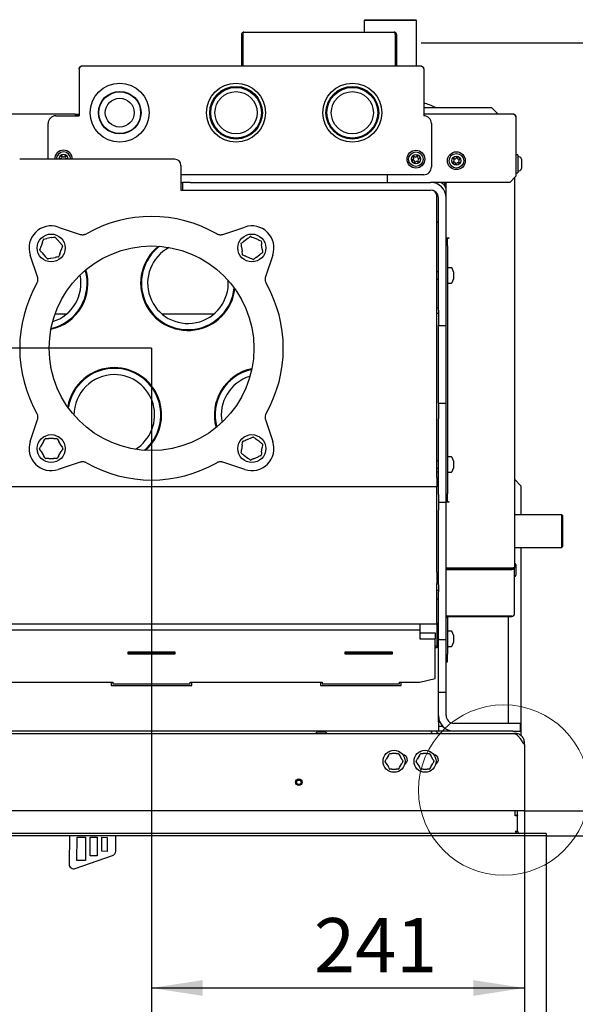
# Model space of a CAD drawing. Units: millimetres. Extents: x 6 to 192, y 7 to 285.
# Drawn here: x 70 to 106, y 39 to 103 of the extents above; entities that cross this region are included whole.
import ezdxf

# ---------------------------------------------------------------- set-up
doc = ezdxf.new("R2010")
doc.units = ezdxf.units.MM
doc.layers.add('ASDF', color=1, linetype='Continuous')
doc.styles.add('SLDTEXTSTYLE0', font='TXT', dxfattribs={"width": 0.605})
doc.dimstyles.new('SLDDIMSTYLE0', dxfattribs={"dimtxt": 3.5, "dimasz": 3.302, "dimexe": 0, "dimexo": 0.0625, "dimgap": 0.875, "dimtad": 1, "dimdec": 1, "dimlfac": 10, "dimrnd": 1e-09, "dimzin": 12, "dimdsep": 46, "dimtxsty": 'SLDTEXTSTYLE0', "dimsah": 1, "dimcen": 0.09, "dimadec": 0, "dimazin": 3, "dimtfac": 1, "dimtdec": 1, "dimtofl": 0, "dimtmove": 0, "dimatfit": 3, "dimfxl": 0, "dimfrac": 2, "dimtolj": 1, "dimtzin": 12, "dimarcsym": 0})
doc.dimstyles.new('SLDDIMSTYLE1', dxfattribs={"dimtxt": 3.5, "dimasz": 3.302, "dimexe": 0, "dimexo": 0.0625, "dimgap": 0.875, "dimtad": 1, "dimdec": 0, "dimlfac": 10, "dimrnd": 1e-09, "dimzin": 12, "dimdsep": 46, "dimtxsty": 'SLDTEXTSTYLE0', "dimsah": 1, "dimcen": 0.09, "dimadec": 0, "dimazin": 3, "dimtfac": 1, "dimtdec": 1, "dimtmove": 0, "dimatfit": 0, "dimfxl": 0, "dimfrac": 2, "dimtolj": 1, "dimtzin": 12, "dimarcsym": 0})
doc.dimstyles.new('SLDDIMSTYLE4', dxfattribs={"dimtxt": 3.5, "dimasz": 3.302, "dimexe": 0, "dimexo": 0.0625, "dimgap": 0.875, "dimtad": 1, "dimdec": 0, "dimlfac": 10, "dimrnd": 1e-09, "dimzin": 12, "dimdsep": 46, "dimtxsty": 'SLDTEXTSTYLE0', "dimsah": 1, "dimcen": 0.09, "dimadec": 0, "dimazin": 3, "dimtfac": 1, "dimtdec": 1, "dimtofl": 0, "dimtmove": 0, "dimatfit": 3, "dimfxl": 0, "dimfrac": 2, "dimtolj": 1, "dimtzin": 12, "dimarcsym": 0})

# ---------------------------------------------------------------- blocks, each defined once
blk = doc.blocks.new('_D_13')
at = {"layer": 'ASDF', "color": 7}
for p, q in [((39.03, 87.506), (39.03, 91.806)), ((46.666, 87.506), (39.03, 87.506)), ((39.03, 81.656), (39.03, 87.506)), ((78.316, 81.656), (39.03, 81.656)), ((39.03, 81.656), (39.03, 69.855))]:
    blk.add_line(p, q, dxfattribs=at)
for points in [[(39.03, 87.506), (39.538, 90.808), (38.522, 90.808)], [(39.03, 81.656), (38.522, 78.354), (39.538, 78.354)]]:
    blk.add_solid(points, dxfattribs=at)
at = {"layer": 'ASDF', "color": 7, "insert": (34.518, 69.855), "char_height": 3.5, "attachment_point": 1, "rotation": 90, "style": 'SLDTEXTSTYLE0'}
blk.add_mtext('59', dxfattribs=at)
blk = doc.blocks.new('_D_14')
at = {"layer": 'ASDF', "color": 1}
for p, q in [((29.109, 88.906), (29.109, 93.206)), ((45.216, 88.906), (29.109, 88.906)), ((29.109, 81.656), (29.109, 88.906)), ((78.316, 81.656), (29.109, 81.656)), ((29.109, 81.656), (29.109, 69.858))]:
    blk.add_line(p, q, dxfattribs=at)
for points in [[(29.109, 88.906), (29.617, 92.208), (28.601, 92.208)], [(29.109, 81.656), (28.601, 78.354), (29.617, 78.354)]]:
    blk.add_solid(points, dxfattribs=at)
at = {"layer": 'ASDF', "color": 1, "insert": (24.597, 69.858), "char_height": 3.5, "attachment_point": 1, "rotation": 90, "style": 'SLDTEXTSTYLE0'}
blk.add_mtext('73', dxfattribs=at)
blk = doc.blocks.new('_D_15')
at = {"layer": 'ASDF', "color": 7}
for p, q in [((95.706, 101.356), (113.247, 101.356)), ((113.247, 101.356), (113.247, 51.806)), ((102.366, 51.806), (113.247, 51.806))]:
    blk.add_line(p, q, dxfattribs=at)
for points in [[(113.247, 101.356), (112.739, 98.054), (113.755, 98.054)], [(113.247, 51.806), (113.755, 55.108), (112.739, 55.108)]]:
    blk.add_solid(points, dxfattribs=at)
at = {"layer": 'ASDF', "color": 7, "insert": (108.735, 70.298), "char_height": 3.5, "attachment_point": 1, "rotation": 90, "style": 'SLDTEXTSTYLE0'}
blk.add_mtext('496', dxfattribs=at)
blk = doc.blocks.new('_D_16')
at = {"layer": 'ASDF', "color": 1}
for p, q in [((95.706, 101.356), (120.034, 101.356)), ((120.034, 101.356), (120.034, 50.206)), ((103.766, 50.206), (120.034, 50.206))]:
    blk.add_line(p, q, dxfattribs=at)
for points in [[(120.034, 101.356), (119.526, 98.054), (120.542, 98.054)], [(120.034, 50.206), (120.542, 53.508), (119.526, 53.508)]]:
    blk.add_solid(points, dxfattribs=at)
at = {"layer": 'ASDF', "color": 1, "insert": (115.522, 73.589), "char_height": 3.5, "attachment_point": 1, "rotation": 90, "style": 'SLDTEXTSTYLE0'}
blk.add_mtext('512', dxfattribs=at)
blk = doc.blocks.new('_D_17')
at = {"layer": 'ASDF', "color": 7}
for p, q in [((78.316, 81.656), (78.316, 40.38)), ((102.366, 51.806), (102.366, 40.38)), ((78.316, 40.38), (102.366, 40.38))]:
    blk.add_line(p, q, dxfattribs=at)
for points in [[(78.316, 40.38), (81.618, 39.872), (81.618, 40.888)], [(102.366, 40.38), (99.064, 40.888), (99.064, 39.872)]]:
    blk.add_solid(points, dxfattribs=at)
at = {"layer": 'ASDF', "color": 7, "insert": (88.793, 44.892), "char_height": 3.5, "attachment_point": 1, "style": 'SLDTEXTSTYLE0'}
blk.add_mtext('241', dxfattribs=at)
blk = doc.blocks.new('_D_18')
at = {"layer": 'ASDF', "color": 1}
for p, q in [((78.316, 81.656), (78.316, 33.542)), ((103.766, 50.206), (103.766, 26.034)), ((78.316, 30.542), (78.316, 26.034)), ((78.316, 26.034), (103.766, 26.034))]:
    blk.add_line(p, q, dxfattribs=at)
for points in [[(78.316, 26.034), (81.618, 25.526), (81.618, 26.542)], [(103.766, 26.034), (100.464, 26.542), (100.464, 25.526)]]:
    blk.add_solid(points, dxfattribs=at)
at = {"layer": 'ASDF', "color": 1, "insert": (87.476, 30.546), "char_height": 3.5, "attachment_point": 1, "style": 'SLDTEXTSTYLE0'}
blk.add_mtext('255', dxfattribs=at)
blk = doc.blocks.new('_D_19')
at = {"layer": 'ASDF', "color": 7}
for p, q in [((46.666, 57.106), (46.666, 32.042)), ((102.366, 51.806), (102.366, 32.042)), ((102.366, 32.042), (46.666, 32.042))]:
    blk.add_line(p, q, dxfattribs=at)
for points in [[(46.666, 32.042), (49.968, 31.534), (49.968, 32.55)], [(102.366, 32.042), (99.064, 32.55), (99.064, 31.534)]]:
    blk.add_solid(points, dxfattribs=at)
at = {"layer": 'ASDF', "color": 7, "insert": (61.461, 36.554), "char_height": 3.5, "attachment_point": 1, "style": 'SLDTEXTSTYLE0'}
blk.add_mtext('557', dxfattribs=at)
blk = doc.blocks.new('_D_20')
at = {"layer": 'ASDF', "color": 1}
for p, q in [((45.066, 50.386), (45.066, 20.042)), ((103.766, 50.356), (103.766, 20.042)), ((45.066, 20.042), (103.766, 20.042))]:
    blk.add_line(p, q, dxfattribs=at)
for points in [[(45.066, 20.042), (48.368, 19.534), (48.368, 20.55)], [(103.766, 20.042), (100.464, 20.55), (100.464, 19.534)]]:
    blk.add_solid(points, dxfattribs=at)
at = {"layer": 'ASDF', "color": 1, "insert": (75.393, 24.554), "char_height": 3.5, "attachment_point": 1, "style": 'SLDTEXTSTYLE0'}
blk.add_mtext('590', dxfattribs=at)

msp = doc.modelspace()

# ---------------------------------------------------------------- linework, layer by layer
at = {"color": 7, "linetype": 'Continuous', "lineweight": 25}
for p, q in [((92.081, 102.856), (92.031, 102.806)), ((92.031, 102.806), (92.031, 102.056)), ((95.401, 102.806), (92.031, 102.806)), ((92.081, 102.856), (95.351, 102.856)), ((95.401, 102.806), (95.351, 102.856)), ((95.401, 99.856), (95.401, 102.806)), ((84.116, 101.896), (84.196, 101.896)), ((84.116, 101.896), (84.116, 99.856)), ((84.196, 101.896), (84.196, 99.856)), ((84.203, 101.896), (84.203, 99.856)), ((84.276, 102.056), (93.956, 102.056)), ((94.029, 101.896), (94.029, 99.856)), ((94.116, 101.896), (94.036, 101.896)), ((94.036, 101.896), (94.036, 99.856)), ((94.116, 101.896), (94.116, 99.856)), ((95.706, 99.856), (73.806, 99.856)), ((73.646, 99.696), (73.646, 96.656)), ((95.866, 99.696), (95.866, 96.656)), ((82.966, 98.356), (82.999, 98.356)), ((84.534, 98.356), (84.566, 98.356)), ((90.466, 98.356), (90.499, 98.356)), ((92.034, 98.356), (92.066, 98.356)), ((75.066, 97.527), (75.066, 97.474)), ((75.084, 97.558), (75.084, 97.508)), ((73.386, 96.756), (64.776, 96.756)), ((72.146, 96.656), (73.646, 96.656)), ((73.386, 96.756), (73.386, 96.656)), ((73.386, 96.756), (73.646, 96.756)), ((73.386, 96.676), (73.646, 96.676)), ((95.866, 97.181), (100.241, 97.181)), ((101.656, 96.756), (95.866, 96.756)), ((100.241, 97.181), (100.666, 96.756)), ((101.816, 96.596), (101.816, 92.756)), ((71.646, 93.856), (71.646, 96.156)), ((75.066, 96.237), (75.066, 96.185)), ((75.084, 96.204), (75.084, 96.154)), ((96.366, 96.156), (96.366, 93.356)), ((101.946, 94.131), (101.816, 94.131)), ((101.946, 94.131), (101.946, 92.981)), ((79.816, 93.856), (69.816, 93.856)), ((80.216, 93.456), (80.216, 91.856)), ((102.176, 93.851), (102.176, 93.261)), ((95.866, 92.856), (80.216, 92.856)), ((93.516, 92.856), (93.516, 92.356)), ((101.416, 92.356), (101.816, 92.756)), ((101.816, 92.981), (101.946, 92.981)), ((80.216, 92.356), (80.316, 92.356)), ((80.316, 92.356), (80.316, 91.856)), ((80.816, 92.356), (80.316, 92.356)), ((80.816, 92.356), (96.316, 92.356)), ((101.416, 92.356), (96.316, 92.356)), ((97.281, 92.356), (97.152, 92.227)), ((97.187, 92.191), (97.316, 92.321)), ((97.316, 91.356), (97.316, 92.356)), ((101.716, 92.656), (101.716, 67.509)), ((80.216, 91.856), (80.316, 91.856)), ((80.316, 91.856), (80.816, 91.856)), ((80.816, 91.856), (96.316, 91.856)), ((96.716, 73.326), (96.716, 91.456)), ((96.816, 84.121), (96.816, 91.356)), ((97.316, 84.121), (97.316, 91.356)), ((96.716, 89.837), (96.816, 89.737)), ((72.299, 89.479), (73.712, 89.005)), ((82.92, 89.005), (84.333, 89.479)), ((71.282, 88.483), (71.182, 88.195)), ((71.873, 88.793), (71.574, 88.736)), ((72.437, 88.436), (72.238, 88.666)), ((84.518, 88.737), (84.274, 88.555)), ((85.182, 88.664), (84.901, 88.784)), ((85.45, 88.052), (85.413, 88.355)), ((97.316, 88.78), (97.5, 88.78)), ((97.396, 88.756), (97.316, 88.756)), ((97.396, 88.256), (97.396, 88.756)), ((97.396, 88.756), (97.476, 88.756)), ((97.5, 88.756), (97.476, 88.756)), ((70.967, 86.26), (70.493, 87.673)), ((71.255, 87.816), (71.454, 87.586)), ((72.41, 87.769), (72.51, 88.057)), ((84.123, 88.199), (84.159, 87.897)), ((85.054, 87.515), (85.298, 87.697)), ((86.139, 87.673), (85.666, 86.26)), ((97.396, 88.256), (97.396, 72.256)), ((71.819, 87.459), (72.118, 87.516)), ((84.391, 87.588), (84.671, 87.468)), ((96.816, 86.594), (96.716, 86.592)), ((97.662, 86.846), (97.446, 86.846)), ((97.796, 86.596), (97.709, 86.815)), ((97.796, 86.596), (97.796, 86.523)), ((97.796, 86.523), (97.796, 86.29)), ((96.716, 86.12), (96.816, 86.118)), ((97.446, 85.866), (97.662, 85.866)), ((97.709, 85.897), (97.796, 86.116)), ((97.796, 86.29), (97.796, 86.123)), ((97.796, 86.123), (97.796, 86.116)), ((72.103, 83.881), (72.858, 83.881)), ((73.425, 83.881), (73.491, 83.881)), ((78.342, 83.881), (78.408, 83.881)), ((78.975, 83.881), (82.358, 83.881)), ((82.925, 83.881), (82.991, 83.881)), ((96.716, 84.29), (96.816, 84.29)), ((96.716, 83.919), (96.816, 83.919)), ((96.816, 84.121), (96.816, 83.121)), ((97.316, 83.121), (97.316, 84.121)), ((96.816, 83.121), (97.316, 83.121)), ((96.816, 81.621), (96.816, 83.121)), ((97.316, 81.621), (97.316, 83.121)), ((96.816, 79.621), (96.816, 81.621)), ((97.316, 79.621), (97.316, 81.621)), ((96.816, 78.121), (96.816, 79.621)), ((97.316, 78.121), (97.316, 79.621)), ((96.816, 78.121), (97.316, 78.121)), ((96.816, 78.121), (96.816, 77.121)), ((97.316, 77.121), (97.316, 78.121)), ((70.493, 75.639), (70.967, 77.052)), ((85.666, 77.052), (86.139, 75.639)), ((96.816, 72.22), (96.816, 77.121)), ((97.316, 72.22), (97.316, 77.121)), ((71.359, 75.643), (71.207, 75.379)), ((71.998, 75.836), (71.694, 75.836)), ((72.485, 75.379), (72.333, 75.643)), ((84.669, 75.843), (84.389, 75.723)), ((85.297, 75.616), (85.052, 75.798)), ((71.207, 74.993), (71.359, 74.729)), ((72.333, 74.729), (72.485, 74.993)), ((84.158, 75.413), (84.123, 75.11)), ((85.414, 74.959), (85.449, 75.262)), ((71.694, 74.536), (71.998, 74.536)), ((84.276, 74.756), (84.52, 74.574)), ((84.903, 74.529), (85.183, 74.649)), ((96.816, 74.394), (96.716, 74.392)), ((97.662, 74.646), (97.446, 74.646)), ((97.796, 74.396), (97.709, 74.615)), ((97.796, 74.396), (97.796, 74.323)), ((73.712, 74.307), (72.299, 73.833)), ((84.333, 73.833), (82.92, 74.307)), ((96.716, 73.92), (96.816, 73.918)), ((97.709, 73.697), (97.796, 73.916)), ((97.796, 74.323), (97.796, 74.09)), ((97.796, 74.09), (97.796, 73.923)), ((97.796, 73.923), (97.796, 73.916)), ((96.816, 73.656), (96.716, 73.656)), ((96.716, 73.326), (96.716, 72.726)), ((97.446, 73.666), (97.662, 73.666)), ((101.716, 73.206), (102.141, 72.781)), ((96.716, 72.726), (59.916, 72.726)), ((96.716, 67.199), (96.716, 72.726)), ((102.141, 72.781), (102.141, 70.906)), ((96.816, 72.22), (96.816, 71.72)), ((97.316, 71.72), (97.316, 72.22)), ((97.396, 71.756), (97.396, 72.256)), ((96.816, 71.72), (97.316, 71.72)), ((96.816, 71.72), (96.816, 71.22)), ((96.816, 66.389), (96.816, 71.22)), ((97.316, 71.756), (97.396, 71.756)), ((97.5, 71.732), (97.316, 71.732)), ((97.316, 71.22), (97.316, 71.72)), ((97.316, 66.389), (97.316, 71.22)), ((97.476, 71.756), (97.396, 71.756)), ((97.476, 71.756), (97.5, 71.756)), ((104.766, 70.906), (101.716, 70.906)), ((104.816, 70.856), (104.766, 70.906)), ((104.766, 69.688), (104.766, 70.906)), ((104.816, 70.856), (104.816, 69.696)), ((104.766, 68.806), (104.766, 69.688)), ((104.816, 69.696), (104.816, 68.856)), ((101.716, 68.806), (104.766, 68.806)), ((102.141, 68.806), (102.141, 56.672)), ((104.766, 68.806), (104.816, 68.856)), ((101.556, 67.465), (97.316, 67.465)), ((97.316, 67.457), (101.556, 67.457)), ((97.316, 67.385), (101.556, 67.385)), ((99.316, 67.465), (99.316, 67.457)), ((99.636, 67.457), (99.636, 67.465)), ((101.556, 67.457), (101.556, 67.385)), ((101.616, 67.476), (101.636, 67.476)), ((101.636, 67.48), (101.636, 67.476)), ((101.636, 67.476), (101.636, 67.473)), ((101.726, 67.774), (101.716, 67.774)), ((101.716, 64.509), (101.716, 67.509)), ((101.816, 67.684), (101.816, 67.014)), ((96.716, 67.199), (96.716, 66.474)), ((101.716, 66.924), (101.726, 66.924)), ((96.716, 63.931), (96.716, 66.474)), ((96.816, 66.389), (96.816, 65.936)), ((97.316, 65.936), (97.316, 66.389)), ((96.716, 66.056), (96.816, 66.056)), ((96.816, 65.466), (96.716, 65.466)), ((96.816, 62.912), (96.816, 65.936)), ((97.316, 62.912), (97.316, 65.936)), ((101.556, 64.36), (97.316, 64.36)), ((97.316, 64.349), (101.556, 64.349)), ((97.396, 64.269), (97.396, 61.929)), ((101.316, 64.349), (101.316, 57.456)), ((101.556, 64.36), (101.556, 64.349)), ((96.716, 63.856), (59.916, 63.856)), ((95.616, 63.856), (95.616, 63.466)), ((96.716, 63.931), (96.716, 63.856)), ((96.716, 63.856), (96.716, 62.427)), ((95.616, 63.466), (61.016, 63.466)), ((95.616, 63.466), (95.616, 62.908)), ((95.616, 63.298), (96.616, 63.298)), ((95.616, 62.908), (96.616, 62.908)), ((96.616, 63.298), (96.616, 62.908)), ((96.616, 60.339), (96.616, 62.908)), ((96.816, 63.149), (96.716, 63.147)), ((96.816, 62.912), (96.816, 62.865)), ((97.316, 62.865), (97.316, 62.912)), ((97.662, 63.401), (97.446, 63.401)), ((97.796, 63.151), (97.709, 63.37)), ((97.796, 63.151), (97.796, 63.078)), ((97.796, 63.078), (97.796, 62.845)), ((96.716, 62.427), (96.616, 62.427)), ((96.716, 62.337), (96.616, 62.337)), ((96.716, 62.675), (96.816, 62.673)), ((96.716, 62.427), (96.716, 62.337)), ((96.816, 62.865), (97.316, 62.865)), ((96.816, 59.456), (96.816, 62.865)), ((97.316, 59.456), (97.316, 62.865)), ((97.446, 62.421), (97.662, 62.421)), ((97.709, 62.452), (97.796, 62.671)), ((97.796, 62.845), (97.796, 62.678)), ((97.796, 62.678), (97.796, 62.671)), ((79.846, 62.043), (76.786, 62.043)), ((76.786, 62.043), (76.786, 61.941)), ((76.786, 61.941), (79.846, 61.941)), ((76.816, 62.037), (76.816, 62.043)), ((79.816, 62.037), (76.816, 62.037)), ((76.816, 62.037), (76.816, 61.947)), ((79.816, 61.947), (76.816, 61.947)), ((79.816, 62.043), (79.816, 62.037)), ((79.816, 62.037), (79.816, 61.947)), ((79.846, 61.941), (79.846, 62.043)), ((93.846, 62.043), (90.786, 62.043)), ((90.786, 62.043), (90.786, 61.941)), ((90.786, 61.941), (93.846, 61.941)), ((90.816, 62.037), (90.816, 62.043)), ((93.816, 62.037), (90.816, 62.037)), ((90.816, 62.037), (90.816, 61.947)), ((93.816, 61.947), (90.816, 61.947)), ((93.816, 62.043), (93.816, 62.037)), ((93.816, 62.037), (93.816, 61.947)), ((93.846, 61.941), (93.846, 62.043)), ((97.396, 61.429), (97.396, 61.929)), ((97.316, 61.429), (97.396, 61.429)), ((67.316, 60.116), (75.816, 60.116)), ((75.716, 60.116), (75.716, 59.906)), ((75.716, 59.906), (80.916, 59.906)), ((75.816, 60.116), (75.816, 60.004)), ((75.816, 60.004), (80.816, 60.004)), ((80.816, 60.116), (89.316, 60.116)), ((80.816, 60.004), (80.816, 60.116)), ((80.916, 59.906), (80.916, 60.116)), ((89.216, 60.116), (89.216, 59.906)), ((89.216, 59.906), (94.416, 59.906)), ((89.316, 60.116), (89.316, 60.004)), ((89.316, 60.004), (94.316, 60.004)), ((94.316, 60.116), (95.616, 60.116)), ((94.316, 60.004), (94.316, 60.116)), ((94.416, 59.906), (94.416, 60.116)), ((95.616, 60.116), (96.616, 60.339)), ((97.316, 59.456), (96.816, 59.456)), ((96.816, 57.956), (96.816, 59.456)), ((97.316, 57.956), (97.316, 59.456)), ((96.816, 57.556), (96.816, 57.956)), ((96.816, 57.556), (96.816, 56.956)), ((97.102, 57.256), (96.816, 57.256)), ((101.616, 57.456), (97.816, 57.456)), ((102.116, 57.456), (101.616, 57.456)), ((102.116, 56.956), (102.116, 57.456)), ((51.966, 56.806), (101.686, 56.806)), ((96.816, 56.956), (52.416, 56.956)), ((88.966, 56.876), (88.896, 56.806)), ((88.966, 56.956), (88.966, 56.876)), ((89.566, 56.876), (88.966, 56.876)), ((89.566, 56.876), (89.566, 56.956)), ((89.636, 56.806), (89.566, 56.876)), ((97.766, 56.956), (96.816, 56.956)), ((97.766, 56.957), (97.766, 56.956)), ((101.616, 56.956), (97.816, 56.956)), ((101.616, 56.956), (102.116, 56.956)), ((101.766, 56.806), (101.686, 56.806)), ((101.766, 56.806), (101.766, 56.781)), ((101.801, 56.805), (101.766, 56.806)), ((101.799, 56.764), (101.801, 56.805)), ((102.259, 56.206), (102.366, 56.086)), ((102.259, 56.206), (102.366, 56.206)), ((102.366, 56.086), (102.366, 56.206)), ((102.366, 56.086), (102.366, 51.806)), ((93.59, 55.371), (93.457, 55.141)), ((93.682, 55.506), (93.823, 55.506)), ((94.089, 55.506), (93.823, 55.506)), ((94.252, 55.493), (94.323, 55.371)), ((94.456, 55.141), (94.323, 55.371)), ((95.59, 55.371), (95.457, 55.141)), ((95.682, 55.506), (95.823, 55.506)), ((96.089, 55.506), (95.823, 55.506)), ((96.252, 55.493), (96.323, 55.371)), ((96.456, 55.141), (96.323, 55.371)), ((93.386, 55.018), (93.457, 55.141)), ((93.457, 54.871), (93.59, 54.641)), ((93.66, 54.518), (93.59, 54.641)), ((94.323, 54.641), (94.456, 54.871)), ((94.526, 54.993), (94.456, 54.871)), ((95.386, 55.018), (95.457, 55.141)), ((95.457, 54.871), (95.59, 54.641)), ((95.66, 54.518), (95.59, 54.641)), ((96.323, 54.641), (96.456, 54.871)), ((96.526, 54.993), (96.456, 54.871)), ((93.823, 54.506), (94.089, 54.506)), ((94.23, 54.506), (94.089, 54.506)), ((95.823, 54.506), (96.089, 54.506)), ((96.23, 54.506), (96.089, 54.506)), ((102.366, 51.806), (51.966, 51.806)), ((73.017, 50.206), (73, 48.37)), ((76.008, 49.216), (76.017, 50.206)), ((73.503, 48.616), (73.517, 50.115)), ((73.517, 50.115), (74.067, 50.11)), ((74.067, 50.11), (74.053, 48.61)), ((74.355, 48.908), (74.366, 50.108)), ((74.366, 50.108), (74.816, 50.103)), ((74.816, 50.103), (74.805, 48.903)), ((75.108, 49.201), (75.116, 50.101)), ((75.116, 50.101), (75.466, 50.097)), ((75.466, 50.097), (75.458, 49.197)), ((73.4, 48.085), (75.808, 48.936)), ((75.458, 49.197), (75.108, 49.201)), ((74.053, 48.61), (73.503, 48.616)), ((74.805, 48.903), (74.355, 48.908))]:
    msp.add_line(p, q, dxfattribs=at)
for centre, radius in [((76.266, 96.856), 1.9), ((83.766, 96.856), 1.9), ((83.766, 96.856), 1.7), ((83.766, 96.856), 1.685), ((83.766, 96.856), 1.635), ((91.266, 96.856), 1.9), ((91.266, 96.856), 1.7), ((91.266, 96.856), 1.685), ((91.266, 96.856), 1.635), ((76.266, 96.856), 1.375), ((76.266, 96.856), 1.35), ((83.766, 96.856), 1.36), ((91.266, 96.856), 1.36), ((76.266, 96.856), 0.93), ((95.366, 93.856), 0.575), ((95.366, 93.856), 0.47), ((95.366, 93.856), 0.295), ((97.976, 93.756), 0.575), ((97.976, 93.756), 0.47), ((97.976, 93.756), 0.295), ((71.846, 88.126), 0.9), ((84.786, 88.126), 0.9), ((78.316, 81.656), 6.6), ((71.846, 75.186), 0.9), ((84.786, 75.186), 0.9), ((93.956, 55.006), 0.71), ((95.956, 55.006), 0.71), ((87.816, 53.656), 0.21), ((87.816, 53.656), 0.15), ((87.816, 53.656), 0.14)]:
    msp.add_circle(centre, radius, dxfattribs=at)
at = {"color": 7, "linetype": 'Continuous', "lineweight": 18}
msp.add_circle((101.033, 53.15), 5.498, dxfattribs=at)
at = {"color": 7, "linetype": 'Continuous', "lineweight": 25}
for centre, radius, start, end in [((94.841, 93.881), 3.75, 61.64236, 74.13728), ((72.146, 96.156), 0.5, 90, 180), ((95.866, 96.156), 0.5, 0, 90), ((72.641, 93.856), 0.575, 360, 180), ((72.641, 93.856), 0.47, 360, 180), ((72.641, 93.856), 0.295, 360, 180), ((72.544, 94.025), 0.0301, 30, 210), ((72.641, 94.081), 0.0824, 210, 330), ((72.739, 94.025), 0.0301, 330, 150), ((95.239, 94.003), 0.0301, 40.86263, 220.86263), ((95.324, 94.077), 0.0824, 220.86263, 340.86263), ((95.43, 94.04), 0.0301, 340.86263, 160.86263), ((95.536, 94.003), 0.0824, 160.86263, 280.86263), ((101.946, 93.787), 0.239, 15.4672, 90), ((72.446, 93.856), 0.0301, 90, 180), ((72.446, 93.968), 0.0824, 270, 30), ((72.836, 93.968), 0.0824, 150, 270), ((72.836, 93.856), 0.0301, 0, 90), ((79.816, 93.456), 0.4, 0, 90), ((95.175, 93.819), 0.0301, 100.86263, 280.86263), ((95.154, 93.93), 0.0824, 280.86263, 40.86263), ((95.196, 93.709), 0.0824, 340.86263, 100.86263), ((95.302, 93.672), 0.0301, 160.86263, 340.86263), ((95.409, 93.635), 0.0824, 40.86263, 160.86263), ((95.494, 93.709), 0.0301, 220.86263, 40.86263), ((95.579, 93.782), 0.0824, 100.86263, 220.86263), ((95.557, 93.893), 0.0301, 280.86263, 100.86263), ((97.797, 93.679), 0.0301, 113.31178, 293.31178), ((97.753, 93.782), 0.0824, 293.31178, 53.31178), ((97.82, 93.872), 0.0301, 53.31178, 233.31178), ((97.842, 93.576), 0.0824, 353.31178, 113.31178), ((97.887, 93.963), 0.0824, 233.31178, 353.31178), ((97.953, 93.562), 0.0301, 173.31178, 353.31178), ((97.999, 93.949), 0.0301, 353.31178, 173.31178), ((98.065, 93.549), 0.0824, 53.31178, 173.31178), ((98.111, 93.936), 0.0824, 173.31178, 293.31178), ((98.132, 93.64), 0.0301, 233.31178, 53.31178), ((98.2, 93.73), 0.0824, 113.31178, 233.31178), ((98.155, 93.833), 0.0301, 293.31178, 113.31178), ((95.866, 93.356), 0.5, 270, 0), ((101.946, 93.325), 0.239, 270, 344.5328), ((96.316, 91.356), 1, 0, 90), ((96.816, 91.856), 0.5, 47.86598, 90), ((96.816, 91.856), 0.5, 0, 42.13402), ((96.316, 91.356), 0.5, 0, 90), ((96.316, 91.456), 0.4, 0, 90), ((78.316, 81.656), 8.5, 60.3757, 119.6243), ((71.846, 88.126), 1.427, 71.47103, 198.52897), ((84.786, 88.126), 1.427, 341.47103, 108.52897), ((71.374, 88.672), 0.025, 100.86263, 160.86263), ((72.083, 88.808), 0.025, 40.86263, 100.86263), ((84.122, 88.409), 0.025, 126.8699, 186.8699), ((84.7, 88.842), 0.025, 66.8699, 126.8699), ((85.363, 88.559), 0.025, 6.8699, 66.8699), ((97.5, 88.768), 0.012, 270, 90), ((71.137, 87.99), 0.025, 160.86263, 220.86263), ((72.555, 88.262), 0.025, 340.86263, 40.86263), ((80.666, 85.856), 3.05, 128.56678, 352.97711), ((80.666, 85.856), 3, 127.52477, 354.01913), ((80.666, 85.856), 2.6, 117.75224, 3.79166), ((84.209, 87.693), 0.025, 186.8699, 246.8699), ((85.45, 87.842), 0.025, 306.8699, 6.8699), ((71.609, 87.444), 0.025, 220.86263, 280.86263), ((72.318, 87.58), 0.025, 280.86263, 340.86263), ((84.872, 87.409), 0.025, 246.8699, 306.8699), ((71.166, 85.856), 3.05, 282.58094, 16.55804), ((71.166, 85.856), 3, 282.99679, 16.14219), ((97.446, 86.796), 0.05, 90, 180), ((97.662, 86.796), 0.05, 21.80141, 90), ((78.316, 81.656), 8.5, 150.3757, 209.6243), ((71.166, 85.856), 2.6, 287.40704, 11.73194), ((78.316, 81.656), 8.5, 330.3757, 29.6243), ((97.446, 85.916), 0.05, 180, 270), ((97.662, 85.916), 0.05, 270, 338.19859), ((75.916, 77.356), 3.05, 90, 170.29247), ((75.916, 77.356), 3, 90, 171.25492), ((75.916, 77.356), 3.05, 311.3723, 90), ((75.916, 77.356), 3, 310.40985, 90), ((85.416, 77.356), 3.05, 101.97056, 195.62841), ((85.416, 77.356), 3, 102.39068, 195.20829), ((75.916, 77.356), 2.6, 90, 180.17953), ((75.916, 77.356), 2.6, 301.48525, 90), ((85.416, 77.356), 2.6, 106.84621, 190.75276), ((71.846, 75.186), 1.427, 161.47103, 288.52897), ((71.485, 75.811), 0.025, 90, 150), ((72.207, 75.811), 0.025, 30, 90), ((84.207, 75.617), 0.025, 113.31178, 173.31178), ((84.786, 75.186), 1.427, 251.47103, 18.52897), ((84.87, 75.903), 0.025, 53.31178, 113.31178), ((71.124, 75.186), 0.025, 150, 210), ((72.568, 75.186), 0.025, 330, 30), ((85.449, 75.472), 0.025, 353.31178, 53.31178), ((71.485, 74.561), 0.025, 210, 270), ((72.207, 74.561), 0.025, 270, 330), ((84.123, 74.9), 0.025, 173.31178, 233.31178), ((84.702, 74.469), 0.025, 233.31178, 293.31178), ((85.365, 74.755), 0.025, 293.31178, 353.31178), ((97.446, 74.596), 0.05, 90, 180), ((97.662, 74.596), 0.05, 21.80141, 90), ((78.316, 81.656), 8.5, 240.3757, 299.6243), ((97.446, 73.716), 0.05, 180, 270), ((97.662, 73.716), 0.05, 270, 338.19859), ((97.5, 71.744), 0.012, 270, 90), ((101.726, 67.684), 0.09, 0, 90), ((101.726, 67.014), 0.09, 270, 0), ((97.476, 64.269), 0.16, 150, 180), ((97.476, 64.269), 0.08, 90, 180), ((97.446, 63.351), 0.05, 90, 180), ((97.662, 63.351), 0.05, 21.80141, 90), ((97.446, 62.471), 0.05, 180, 270), ((97.662, 62.471), 0.05, 270, 338.19859), ((97.816, 57.956), 1, 180, 270), ((97.816, 57.956), 0.5, 180, 270), ((96.916, 57.106), 0.6, 194.47751, 210), ((96.916, 57.106), 0.3, 210, 270), ((93.682, 55.481), 0.025, 90, 150), ((94.23, 55.481), 0.025, 30, 90), ((94.491, 55.106), 0.325, 297.38706, 83.78758), ((95.682, 55.481), 0.025, 90, 150), ((96.23, 55.481), 0.025, 30, 90), ((96.491, 55.106), 0.325, 297.38706, 83.78758), ((93.408, 55.006), 0.025, 150, 210), ((94.505, 55.006), 0.025, 330, 30), ((95.408, 55.006), 0.025, 150, 210), ((96.505, 55.006), 0.025, 330, 30), ((93.682, 54.531), 0.025, 210, 270), ((94.23, 54.531), 0.025, 270, 330), ((95.682, 54.531), 0.025, 210, 270), ((96.23, 54.531), 0.025, 270, 330), ((75.708, 49.219), 0.3, 289.46849, 359.46849), ((73.3, 48.367), 0.3, 179.46849, 289.46849)]:
    msp.add_arc(centre, radius, start, end, dxfattribs=at)
for points, knots in [([(84.276, 102.056), (84.257, 102.054), (84.22, 102.05), (84.171, 102.02), (84.134, 101.977), (84.118, 101.932), (84.117, 101.905), (84.116, 101.896)], [0, 0, 0, 0, 0.2235758, 0.4471839, 0.6707921, 0.8944002, 1, 1, 1, 1]), ([(84.22, 101.952), (84.219, 101.951), (84.209, 101.944), (84.199, 101.924), (84.197, 101.905), (84.196, 101.896)], [0, 0, 0, 0, 0.058303, 0.5570204, 1, 1, 1, 1]), ([(84.203, 101.896), (84.209, 101.915), (84.219, 101.952), (84.236, 102.002), (84.252, 102.038), (84.266, 102.054), (84.274, 102.056), (84.276, 102.056)], [0, 0, 0, 0, 0.223576, 0.447184, 0.670792, 0.8944, 1, 1, 1, 1]), ([(93.956, 102.056), (93.962, 102.054), (93.972, 102.05), (93.989, 102.02), (94.005, 101.977), (94.019, 101.932), (94.026, 101.905), (94.029, 101.896)], [0, 0, 0, 0, 0.223576, 0.447184, 0.670792, 0.8944, 1, 1, 1, 1]), ([(94.116, 101.896), (94.114, 101.915), (94.11, 101.952), (94.081, 102.002), (94.037, 102.038), (93.992, 102.054), (93.965, 102.056), (93.956, 102.056)], [0, 0, 0, 0, 0.223576, 0.447184, 0.670792, 0.8944, 1, 1, 1, 1]), ([(94.036, 101.896), (94.035, 101.908), (94.032, 101.929), (94.018, 101.945), (94.012, 101.952)], [0, 0, 0, 0, 0.563084, 1, 1, 1, 1]), ([(73.646, 99.696), (73.648, 99.714), (73.652, 99.751), (73.681, 99.8), (73.723, 99.837), (73.768, 99.854), (73.796, 99.855), (73.806, 99.856)], [0, 0, 0, 0, 0.220743, 0.441506, 0.662269, 0.883032, 1, 1, 1, 1]), ([(95.706, 99.856), (95.725, 99.854), (95.762, 99.85), (95.811, 99.821), (95.847, 99.779), (95.864, 99.734), (95.866, 99.706), (95.866, 99.696)], [0, 0, 0, 0, 0.220743, 0.441506, 0.662269, 0.883032, 1, 1, 1, 1]), ([(101.816, 96.596), (101.803, 96.617), (101.775, 96.66), (101.735, 96.714), (101.695, 96.749), (101.669, 96.754), (101.656, 96.756)], [0, 0, 0, 0, 0.2546509, 0.5095426, 0.7644355, 1, 1, 1, 1]), ([(73.712, 89.005), (73.738, 88.998), (73.792, 88.983), (73.875, 88.978), (73.959, 88.986), (74.04, 89.007), (74.09, 89.032), (74.114, 89.045)], [0, 0, 0, 0, 0.197109, 0.399938, 0.597044, 0.799829, 1, 1, 1, 1]), ([(82.518, 89.045), (82.542, 89.032), (82.592, 89.007), (82.674, 88.986), (82.758, 88.978), (82.841, 88.983), (82.894, 88.998), (82.92, 89.005)], [0, 0, 0, 0, 0.198589, 0.402914, 0.601516, 0.805957, 1, 1, 1, 1]), ([(71.282, 88.483), (71.286, 88.494), (71.309, 88.561), (71.331, 88.626), (71.35, 88.68)], [0, 0, 0, 0, 0.1661767, 1, 1, 1, 1]), ([(71.369, 88.696), (71.426, 88.707), (71.494, 88.72), (71.563, 88.733), (71.574, 88.736)], [0, 0, 0, 0, 0.837235, 1, 1, 1, 1]), ([(71.873, 88.793), (71.885, 88.795), (71.954, 88.809), (72.022, 88.822), (72.078, 88.832)], [0, 0, 0, 0, 0.169194, 1, 1, 1, 1]), ([(72.102, 88.824), (72.139, 88.781), (72.184, 88.729), (72.23, 88.675), (72.238, 88.666)], [0, 0, 0, 0, 0.834945, 1, 1, 1, 1]), ([(72.437, 88.436), (72.445, 88.427), (72.491, 88.374), (72.536, 88.322), (72.574, 88.278)], [0, 0, 0, 0, 0.1661767, 1, 1, 1, 1]), ([(84.123, 88.199), (84.121, 88.211), (84.113, 88.281), (84.105, 88.349), (84.098, 88.406)], [0, 0, 0, 0, 0.166177, 1, 1, 1, 1]), ([(84.107, 88.429), (84.154, 88.464), (84.209, 88.505), (84.265, 88.548), (84.274, 88.555)], [0, 0, 0, 0, 0.837235, 1, 1, 1, 1]), ([(84.518, 88.737), (84.528, 88.745), (84.584, 88.787), (84.639, 88.828), (84.685, 88.862)], [0, 0, 0, 0, 0.169194, 1, 1, 1, 1]), ([(84.71, 88.865), (84.763, 88.843), (84.826, 88.816), (84.891, 88.788), (84.901, 88.784)], [0, 0, 0, 0, 0.834945, 1, 1, 1, 1]), ([(85.182, 88.664), (85.192, 88.659), (85.257, 88.632), (85.32, 88.605), (85.373, 88.582)], [0, 0, 0, 0, 0.166177, 1, 1, 1, 1]), ([(85.388, 88.562), (85.395, 88.505), (85.403, 88.436), (85.412, 88.367), (85.413, 88.355)], [0, 0, 0, 0, 0.834945, 1, 1, 1, 1]), ([(71.114, 87.998), (71.133, 88.053), (71.155, 88.118), (71.178, 88.184), (71.182, 88.195)], [0, 0, 0, 0, 0.834945, 1, 1, 1, 1]), ([(71.255, 87.816), (71.247, 87.825), (71.201, 87.878), (71.156, 87.93), (71.118, 87.974)], [0, 0, 0, 0, 0.166177, 1, 1, 1, 1]), ([(72.41, 87.769), (72.406, 87.758), (72.383, 87.691), (72.361, 87.626), (72.342, 87.572)], [0, 0, 0, 0, 0.166177, 1, 1, 1, 1]), ([(72.578, 88.254), (72.56, 88.199), (72.537, 88.134), (72.514, 88.068), (72.51, 88.057)], [0, 0, 0, 0, 0.834945, 1, 1, 1, 1]), ([(84.184, 87.69), (84.177, 87.747), (84.169, 87.816), (84.16, 87.885), (84.159, 87.897)], [0, 0, 0, 0, 0.834945, 1, 1, 1, 1]), ([(84.391, 87.588), (84.38, 87.593), (84.315, 87.62), (84.252, 87.647), (84.199, 87.67)], [0, 0, 0, 0, 0.166177, 1, 1, 1, 1]), ([(85.465, 87.822), (85.419, 87.788), (85.364, 87.747), (85.308, 87.705), (85.298, 87.697)], [0, 0, 0, 0, 0.830806, 1, 1, 1, 1]), ([(85.45, 88.052), (85.451, 88.041), (85.46, 87.971), (85.468, 87.903), (85.475, 87.845)], [0, 0, 0, 0, 0.166177, 1, 1, 1, 1]), ([(71.591, 87.428), (71.553, 87.471), (71.508, 87.523), (71.462, 87.577), (71.454, 87.586)], [0, 0, 0, 0, 0.834945, 1, 1, 1, 1]), ([(71.819, 87.459), (71.808, 87.457), (71.739, 87.443), (71.671, 87.431), (71.614, 87.42)], [0, 0, 0, 0, 0.162765, 1, 1, 1, 1]), ([(72.323, 87.556), (72.267, 87.545), (72.199, 87.532), (72.13, 87.519), (72.118, 87.516)], [0, 0, 0, 0, 0.830806, 1, 1, 1, 1]), ([(84.863, 87.386), (84.81, 87.409), (84.746, 87.436), (84.682, 87.464), (84.671, 87.468)], [0, 0, 0, 0, 0.834945, 1, 1, 1, 1]), ([(85.054, 87.515), (85.045, 87.508), (84.989, 87.465), (84.934, 87.424), (84.887, 87.389)], [0, 0, 0, 0, 0.162765, 1, 1, 1, 1]), ([(70.927, 85.858), (70.94, 85.882), (70.965, 85.932), (70.986, 86.014), (70.995, 86.098), (70.989, 86.181), (70.974, 86.234), (70.967, 86.26)], [0, 0, 0, 0, 0.198589, 0.402914, 0.601516, 0.805957, 1, 1, 1, 1]), ([(85.666, 86.26), (85.658, 86.234), (85.643, 86.18), (85.638, 86.097), (85.646, 86.014), (85.667, 85.932), (85.692, 85.882), (85.705, 85.858)], [0, 0, 0, 0, 0.197109, 0.399938, 0.597044, 0.799829, 1, 1, 1, 1]), ([(70.967, 77.052), (70.974, 77.078), (70.989, 77.132), (70.995, 77.215), (70.986, 77.298), (70.965, 77.38), (70.94, 77.429), (70.927, 77.454)], [0, 0, 0, 0, 0.197109, 0.399938, 0.597044, 0.799829, 1, 1, 1, 1]), ([(85.705, 77.454), (85.693, 77.43), (85.667, 77.38), (85.646, 77.298), (85.638, 77.214), (85.643, 77.131), (85.658, 77.078), (85.666, 77.052)], [0, 0, 0, 0, 0.198589, 0.402914, 0.601516, 0.805957, 1, 1, 1, 1]), ([(71.359, 75.643), (71.365, 75.653), (71.4, 75.714), (71.435, 75.774), (71.464, 75.823)], [0, 0, 0, 0, 0.166177, 1, 1, 1, 1]), ([(71.485, 75.836), (71.543, 75.836), (71.612, 75.836), (71.682, 75.836), (71.694, 75.836)], [0, 0, 0, 0, 0.837235, 1, 1, 1, 1]), ([(71.998, 75.836), (72.01, 75.836), (72.081, 75.836), (72.15, 75.836), (72.207, 75.836)], [0, 0, 0, 0, 0.169194, 1, 1, 1, 1]), ([(72.229, 75.823), (72.257, 75.774), (72.292, 75.714), (72.327, 75.653), (72.333, 75.643)], [0, 0, 0, 0, 0.834945, 1, 1, 1, 1]), ([(84.158, 75.413), (84.16, 75.425), (84.168, 75.495), (84.176, 75.563), (84.183, 75.62)], [0, 0, 0, 0, 0.166177, 1, 1, 1, 1]), ([(84.198, 75.64), (84.251, 75.663), (84.314, 75.69), (84.378, 75.718), (84.389, 75.723)], [0, 0, 0, 0, 0.837235, 1, 1, 1, 1]), ([(84.669, 75.843), (84.68, 75.848), (84.744, 75.876), (84.808, 75.903), (84.86, 75.926)], [0, 0, 0, 0, 0.169194, 1, 1, 1, 1]), ([(84.885, 75.923), (84.931, 75.888), (84.987, 75.847), (85.043, 75.805), (85.052, 75.798)], [0, 0, 0, 0, 0.834945, 1, 1, 1, 1]), ([(85.297, 75.616), (85.306, 75.609), (85.363, 75.567), (85.418, 75.526), (85.464, 75.492)], [0, 0, 0, 0, 0.166177, 1, 1, 1, 1]), ([(71.103, 75.198), (71.132, 75.248), (71.166, 75.308), (71.201, 75.369), (71.207, 75.379)], [0, 0, 0, 0, 0.834945, 1, 1, 1, 1]), ([(71.207, 74.993), (71.201, 75.003), (71.166, 75.064), (71.131, 75.124), (71.103, 75.173)], [0, 0, 0, 0, 0.166177, 1, 1, 1, 1]), ([(72.485, 75.379), (72.491, 75.369), (72.526, 75.308), (72.561, 75.248), (72.589, 75.198)], [0, 0, 0, 0, 0.166177, 1, 1, 1, 1]), ([(72.589, 75.173), (72.561, 75.124), (72.526, 75.064), (72.491, 75.003), (72.485, 74.993)], [0, 0, 0, 0, 0.834945, 1, 1, 1, 1]), ([(84.099, 74.903), (84.105, 74.96), (84.113, 75.029), (84.121, 75.099), (84.123, 75.11)], [0, 0, 0, 0, 0.834945, 1, 1, 1, 1]), ([(85.474, 75.469), (85.467, 75.411), (85.459, 75.343), (85.451, 75.273), (85.449, 75.262)], [0, 0, 0, 0, 0.834945, 1, 1, 1, 1]), ([(71.464, 74.548), (71.435, 74.598), (71.4, 74.658), (71.365, 74.719), (71.359, 74.729)], [0, 0, 0, 0, 0.834945, 1, 1, 1, 1]), ([(71.694, 74.536), (71.682, 74.536), (71.612, 74.536), (71.543, 74.536), (71.485, 74.536)], [0, 0, 0, 0, 0.162765, 1, 1, 1, 1]), ([(72.207, 74.536), (72.15, 74.536), (72.081, 74.536), (72.01, 74.536), (71.998, 74.536)], [0, 0, 0, 0, 0.830806, 1, 1, 1, 1]), ([(72.333, 74.729), (72.327, 74.719), (72.292, 74.658), (72.257, 74.598), (72.229, 74.548)], [0, 0, 0, 0, 0.166177, 1, 1, 1, 1]), ([(74.114, 74.267), (74.09, 74.28), (74.04, 74.305), (73.959, 74.326), (73.874, 74.334), (73.791, 74.329), (73.738, 74.314), (73.712, 74.307)], [0, 0, 0, 0, 0.198589, 0.402914, 0.601516, 0.805957, 1, 1, 1, 1]), ([(82.92, 74.307), (82.894, 74.314), (82.84, 74.329), (82.757, 74.334), (82.674, 74.326), (82.593, 74.305), (82.543, 74.28), (82.518, 74.267)], [0, 0, 0, 0, 0.197109, 0.399938, 0.597044, 0.799829, 1, 1, 1, 1]), ([(84.276, 74.756), (84.266, 74.763), (84.21, 74.805), (84.155, 74.846), (84.108, 74.88)], [0, 0, 0, 0, 0.166177, 1, 1, 1, 1]), ([(84.687, 74.449), (84.641, 74.483), (84.586, 74.525), (84.529, 74.567), (84.52, 74.574)], [0, 0, 0, 0, 0.834945, 1, 1, 1, 1]), ([(84.903, 74.529), (84.893, 74.524), (84.828, 74.496), (84.765, 74.469), (84.712, 74.446)], [0, 0, 0, 0, 0.162765, 1, 1, 1, 1]), ([(85.375, 74.732), (85.322, 74.709), (85.259, 74.682), (85.194, 74.654), (85.183, 74.649)], [0, 0, 0, 0, 0.830806, 1, 1, 1, 1]), ([(85.414, 74.959), (85.413, 74.947), (85.404, 74.877), (85.396, 74.809), (85.39, 74.752)], [0, 0, 0, 0, 0.166177, 1, 1, 1, 1]), ([(101.62, 67.476), (101.618, 67.473), (101.61, 67.464), (101.587, 67.455), (101.566, 67.456), (101.556, 67.457)], [0, 0, 0, 0, 0.176354, 0.588177, 1, 1, 1, 1]), ([(101.686, 56.806), (101.688, 56.806), (101.691, 56.805), (101.702, 56.802), (101.706, 56.801)], [0, 0, 0, 0, 0.585805, 1, 1, 1, 1]), ([(93.59, 55.371), (93.591, 55.374), (93.615, 55.416), (93.639, 55.456), (93.66, 55.493)], [0, 0, 0, 0, 0.073476, 1, 1, 1, 1]), ([(94.089, 55.506), (94.093, 55.506), (94.14, 55.506), (94.187, 55.506), (94.23, 55.506)], [0, 0, 0, 0, 0.069617, 1, 1, 1, 1]), ([(95.59, 55.371), (95.591, 55.374), (95.615, 55.416), (95.639, 55.456), (95.66, 55.493)], [0, 0, 0, 0, 0.0734756, 1, 1, 1, 1]), ([(96.089, 55.506), (96.093, 55.506), (96.141, 55.506), (96.187, 55.506), (96.23, 55.506)], [0, 0, 0, 0, 0.0768885, 1, 1, 1, 1]), ([(93.457, 54.871), (93.455, 54.874), (93.431, 54.916), (93.408, 54.956), (93.386, 54.993)], [0, 0, 0, 0, 0.0734756, 1, 1, 1, 1]), ([(94.323, 54.641), (94.321, 54.638), (94.297, 54.596), (94.274, 54.556), (94.252, 54.518)], [0, 0, 0, 0, 0.073476, 1, 1, 1, 1]), ([(94.456, 55.141), (94.457, 55.138), (94.481, 55.096), (94.505, 55.056), (94.526, 55.018)], [0, 0, 0, 0, 0.073476, 1, 1, 1, 1]), ([(95.457, 54.871), (95.455, 54.874), (95.431, 54.916), (95.408, 54.956), (95.386, 54.993)], [0, 0, 0, 0, 0.073476, 1, 1, 1, 1]), ([(96.323, 54.641), (96.321, 54.638), (96.297, 54.596), (96.274, 54.556), (96.252, 54.518)], [0, 0, 0, 0, 0.0734756, 1, 1, 1, 1]), ([(96.456, 55.141), (96.457, 55.138), (96.481, 55.096), (96.505, 55.056), (96.526, 55.018)], [0, 0, 0, 0, 0.0734756, 1, 1, 1, 1]), ([(93.823, 54.506), (93.819, 54.506), (93.772, 54.506), (93.725, 54.506), (93.682, 54.506)], [0, 0, 0, 0, 0.076888, 1, 1, 1, 1]), ([(95.823, 54.506), (95.82, 54.506), (95.772, 54.506), (95.725, 54.506), (95.682, 54.506)], [0, 0, 0, 0, 0.069617, 1, 1, 1, 1])]:
    msp.add_open_spline(points, degree=3, knots=knots, dxfattribs=at)
for points in [[(73.806, 99.856), (73.793, 99.854), (73.766, 99.849), (73.726, 99.812), (73.686, 99.759), (73.659, 99.717), (73.646, 99.696)], [(95.866, 99.696), (95.853, 99.717), (95.826, 99.759), (95.786, 99.812), (95.746, 99.849), (95.719, 99.854), (95.706, 99.856)], [(101.656, 96.756), (101.677, 96.754), (101.719, 96.749), (101.772, 96.712), (101.809, 96.659), (101.814, 96.617), (101.816, 96.596)], [(101.716, 67.509), (101.714, 67.505), (101.709, 67.498), (101.672, 67.487), (101.619, 67.476), (101.577, 67.469), (101.556, 67.465)], [(101.716, 67.509), (101.714, 67.492), (101.709, 67.458), (101.672, 67.415), (101.619, 67.387), (101.577, 67.386), (101.556, 67.385)], [(101.556, 64.36), (101.577, 64.362), (101.619, 64.368), (101.672, 64.402), (101.709, 64.451), (101.714, 64.49), (101.716, 64.509)], [(101.716, 64.509), (101.714, 64.488), (101.709, 64.446), (101.672, 64.393), (101.619, 64.356), (101.577, 64.351), (101.556, 64.349)], [(101.706, 56.801), (101.729, 56.795), (101.776, 56.782), (101.845, 56.739), (101.914, 56.68), (101.983, 56.605), (102.052, 56.517), (102.121, 56.419), (102.19, 56.314), (102.236, 56.242), (102.259, 56.206)], [(102.366, 56.206), (102.364, 56.244), (102.36, 56.319), (102.327, 56.429), (102.275, 56.53), (102.205, 56.62), (102.12, 56.695), (102.021, 56.753), (101.914, 56.792), (101.839, 56.801), (101.801, 56.805)]]:
    msp.add_open_spline(points, degree=3, dxfattribs=at)
at = {"layer": 'ASDF', "linetype": 'Continuous', "lineweight": 25}
for p, q in [((101.766, 51.506), (101.766, 51.806)), ((101.766, 51.481), (101.766, 51.806)), ((101.916, 51.506), (101.766, 51.506)), ((101.916, 51.481), (101.766, 51.481)), ((101.916, 51.506), (101.916, 51.806)), ((101.916, 51.506), (101.916, 51.481)), ((101.916, 50.506), (101.916, 51.481)), ((103.766, 50.356), (45.066, 50.356)), ((103.766, 50.206), (45.066, 50.206)), ((101.766, 50.506), (101.916, 50.506)), ((103.766, 50.356), (103.766, 50.206))]:
    msp.add_line(p, q, dxfattribs=at)
msp.add_arc((102.066, 50.506), 0.15, 180, 270, dxfattribs=at)
msp.add_ellipse((102.066, 50.506), major_axis=(0.3, 0), ratio=0.5, start_param=3.141593, end_param=4.712389, dxfattribs=at)

# ---------------------------------------------------------------- dimensions: what is measured, and where the dimension line sits
at = {"layer": 'ASDF', "color": 7}
for base, p1, p2, dimstyle, picture, middle in [((113.247232051, 51.805958454), (95.706112533, 101.355958454), (102.366112533, 51.805958454), 'SLDDIMSTYLE4', '_D_15', (113.247232051, 74.308424296)), ((39.030087374, 87.505958454), (78.316112533, 81.655958454), (46.666112533, 87.505958454), 'SLDDIMSTYLE1', '_D_13', (39.030087374, 72.528994798))]:
    dim = msp.add_linear_dim(base=base, p1=p1, p2=p2, angle=90, dimstyle=dimstyle, dxfattribs=at)
    dim.commit()
    dim.dimension.update_dxf_attribs({"geometry": picture, "text_midpoint": middle, "dimtype": 160})
at = {"layer": 'ASDF', "color": 1}
for base, p1, p2, dimstyle, picture, middle in [((120.033726549, 50.205958454), (95.706112533, 101.355958454), (103.766112533, 50.205958454), 'SLDDIMSTYLE4', '_D_16', (120.033726549, 77.599083915)), ((29.108938063, 88.905958454), (78.316112533, 81.655958454), (45.216112533, 88.905958454), 'SLDDIMSTYLE1', '_D_14', (29.108938063, 72.531533844))]:
    dim = msp.add_linear_dim(base=base, p1=p1, p2=p2, angle=90, dimstyle=dimstyle, dxfattribs=at)
    dim.commit()
    dim.dimension.update_dxf_attribs({"geometry": picture, "text_midpoint": middle, "dimtype": 160})
at = {"layer": 'ASDF', "color": 7}
for base, p1, p2, dimstyle, picture, middle in [((102.366112533, 40.380332342), (78.316112533, 81.655958454), (102.366112533, 51.805958454), 'SLDDIMSTYLE4', '_D_17', (92.803472893, 40.380332342)), ((46.666, 32.042), (102.366, 51.806), (46.666, 57.106), 'SLDDIMSTYLE0', '_D_19', (65.471, 32.042))]:
    dim = msp.add_linear_dim(base=base, p1=p1, p2=p2, dimstyle=dimstyle, dxfattribs=at)
    dim.commit()
    dim.dimension.update_dxf_attribs({"geometry": picture, "text_midpoint": middle, "dimtype": 160})
at = {"layer": 'ASDF', "color": 1}
for base, p1, p2, dimstyle, picture, middle in [((103.766112533, 26.033944304), (78.316112533, 81.655958454), (103.766112533, 50.205958454), 'SLDDIMSTYLE4', '_D_18', (91.485917196, 26.033944304)), ((103.766, 20.042), (45.066, 50.386), (103.766, 50.356), 'SLDDIMSTYLE0', '_D_20', (79.403, 20.042))]:
    dim = msp.add_linear_dim(base=base, p1=p1, p2=p2, dimstyle=dimstyle, dxfattribs=at)
    dim.commit()
    dim.dimension.update_dxf_attribs({"geometry": picture, "text_midpoint": middle, "dimtype": 160})

doc.saveas('drawing.dxf')
